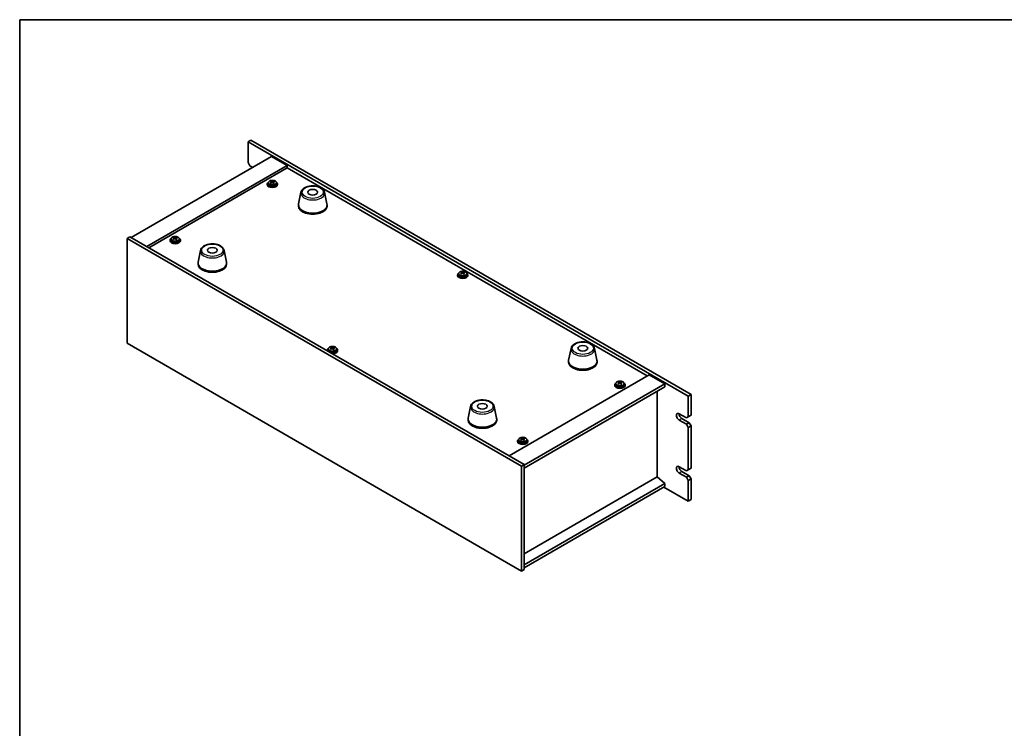
# Model space of a CAD drawing. Units: millimetres. Extents: x 65 to 8532, y 36 to 1300.
# Drawn here: x 65 to 824, y 755 to 1300 of the extents above; entities that cross this region are included whole.
import ezdxf

# ---------------------------------------------------------------- set-up
doc = ezdxf.new("R2010")
doc.units = ezdxf.units.MM
doc.header["$LTSCALE"] = 4.5
for name, color, linetype, lineweight in [('Border (ISO)', 7, 'Continuous', 35), ('Visible (ISO)', 7, 'Continuous', 35), ('Visible Narrow (ISO)', 7, 'Continuous', 25)]:
    doc.layers.add(name, color=color, linetype=linetype, lineweight=lineweight)

# ---------------------------------------------------------------- blocks, each defined once
blk = doc.blocks.new('図面枠 tk図枠')
at = {"layer": 'Border (ISO)'}
for q in [(405.5, 289), (14.5, 8)]:
    blk.add_line((14.5, 289), q, dxfattribs=at)

msp = doc.modelspace()

# ---------------------------------------------------------------- linework, layer by layer
at = {"layer": 'Visible (ISO)'}
for p, q in [((243.4912, 1207.5563), (241.3699, 1206.3316)), ((243.4912, 1207.5563), (582.9025, 1011.5971)), ((580.7812, 1010.3724), (241.3699, 1206.3316)), ((241.3699, 1206.3316), (241.3699, 1190.4099)), ((259.4011, 1195.1047), (151.2138, 1132.6428)), ((259.4011, 1195.1047), (271.4219, 1188.1645)), ((271.4219, 1188.1645), (163.2346, 1125.7025)), ((271.4219, 1186.3274), (164.8256, 1124.784)), ((242.7841, 1187.9604), (241.3699, 1190.4099)), ((242.7841, 1187.9604), (244.9054, 1186.7357)), ((271.4219, 1188.1645), (271.4219, 1186.3274)), ((549.1381, 1025.9879), (271.4219, 1186.3274)), ((256.1082, 1173.8758), (256.1082, 1173.4676)), ((256.9582, 1174.8291), (256.9582, 1173.8758)), ((259.2878, 1175.624), (259.3478, 1175.6484)), ((259.3019, 1174.8077), (259.3019, 1175.547)), ((259.3478, 1175.6484), (259.3478, 1176.2433)), ((259.3478, 1175.6484), (259.7731, 1175.2987)), ((260.804, 1175.1946), (260.9146, 1175.2395)), ((260.9145, 1174.4954), (260.9145, 1175.2347)), ((261.4096, 1175.5976), (261.4096, 1176.0351)), ((263.2582, 1174.8291), (263.2582, 1173.8758)), ((264.1082, 1173.8758), (264.1082, 1173.4676)), ((282.1453, 1167.4876), (280.2976, 1158.4985)), ((300.2965, 1167.4876), (302.1443, 1158.4985)), ((280.2209, 1157.75), (280.2209, 1156.9335)), ((302.2209, 1157.75), (302.2209, 1156.9335)), ((148.0318, 1132.0304), (150.1531, 1133.2551)), ((148.0318, 1132.0304), (148.0318, 1051.1972)), ((452.0877, 956.4836), (148.0318, 1132.0304)), ((150.1531, 1133.2551), (454.209, 957.7084)), ((182.0049, 1131.5548), (182.0049, 1130.6015)), ((184.3345, 1132.3497), (184.3945, 1132.374)), ((184.3486, 1131.5333), (184.3486, 1132.2727)), ((184.3945, 1132.374), (184.3945, 1132.969)), ((184.3945, 1132.374), (184.8198, 1132.0244)), ((185.8506, 1131.9203), (185.9613, 1131.9652)), ((185.9612, 1131.221), (185.9612, 1131.9604)), ((186.4562, 1132.3232), (186.4562, 1132.7608)), ((188.3049, 1131.5548), (188.3049, 1130.6015)), ((181.1549, 1130.6015), (181.1549, 1130.1933)), ((189.1549, 1130.6015), (189.1549, 1130.1933)), ((204.7172, 1122.7844), (202.8694, 1113.7953)), ((222.8683, 1122.7844), (224.7161, 1113.7953)), ((202.7927, 1113.0468), (202.7927, 1112.2303)), ((224.7927, 1113.0468), (224.7927, 1112.2303)), ((402.8329, 1103.8613), (402.8329, 1103.453)), ((403.6829, 1104.8146), (403.6829, 1103.8613)), ((406.0124, 1105.6094), (406.0725, 1105.6338)), ((406.0266, 1104.7931), (406.0266, 1105.5324)), ((406.0725, 1105.6338), (406.0725, 1106.2287)), ((406.0725, 1105.6338), (406.4978, 1105.2841)), ((407.5286, 1105.18), (407.6392, 1105.2249)), ((407.6392, 1104.4808), (407.6392, 1105.2201)), ((408.1342, 1105.583), (408.1342, 1106.0205)), ((409.9829, 1104.8146), (409.9829, 1103.8613)), ((410.8329, 1103.8613), (410.8329, 1103.453)), ((148.0318, 1051.1972), (452.0877, 875.6505)), ((305.6633, 1047.6625), (305.6633, 1048.2574)), ((307.725, 1047.6117), (307.725, 1048.0493)), ((302.4237, 1045.89), (302.4237, 1045.4817)), ((303.2737, 1046.8433), (303.2737, 1045.89)), ((305.6033, 1047.6382), (305.6633, 1047.6625)), ((305.6174, 1046.8218), (305.6174, 1047.5612)), ((305.6633, 1047.6625), (306.0886, 1047.3129)), ((307.1195, 1047.2088), (307.2301, 1047.2536)), ((307.23, 1046.5095), (307.23, 1047.2489)), ((309.5737, 1046.8433), (309.5737, 1045.89)), ((310.4237, 1045.89), (310.4237, 1045.4817)), ((490.3883, 1047.2584), (488.5405, 1038.2694)), ((508.5395, 1047.2584), (510.3872, 1038.2694)), ((488.4639, 1037.5209), (488.4639, 1036.7044)), ((510.4639, 1037.5209), (510.4639, 1036.7044)), ((442.5418, 964.4445), (550.7291, 1026.9064)), ((550.7291, 1026.9064), (562.7499, 1019.9662)), ((454.209, 957.3001), (562.7499, 1019.9662)), ((454.209, 954.8506), (562.7499, 1017.5167)), ((524.1017, 1019.1497), (524.1017, 1018.7415)), ((524.9517, 1020.103), (524.9517, 1019.1497)), ((527.2812, 1020.8979), (527.3413, 1020.9223)), ((527.2954, 1020.0816), (527.2954, 1020.8209)), ((527.3413, 1020.9223), (527.3413, 1021.5172)), ((527.3413, 1020.9223), (527.7666, 1020.5726)), ((528.7974, 1020.4685), (528.908, 1020.5134)), ((528.908, 1019.7693), (528.908, 1020.5086)), ((529.403, 1020.8715), (529.403, 1021.309)), ((531.2517, 1020.103), (531.2517, 1019.1497)), ((532.1017, 1019.1497), (532.1017, 1018.7415)), ((562.7499, 1019.9662), (562.7499, 1017.5167)), ((556.7749, 948.2574), (556.7749, 1014.067)), ((582.9025, 1011.5971), (580.7812, 1010.3724)), ((580.7812, 994.4507), (580.7812, 1010.3724)), ((582.9025, 1011.5971), (582.9025, 995.6755)), ((412.9601, 1002.5553), (411.1123, 993.5662)), ((431.1113, 1002.5553), (432.959, 993.5662)), ((573.7101, 996.9002), (579.3669, 993.6342)), ((582.9025, 995.6755), (580.7812, 994.4507)), ((411.0357, 992.8177), (411.0357, 992.0012)), ((433.0357, 992.8177), (433.0357, 992.0012)), ((579.3669, 988.7352), (573.7101, 992.0012)), ((575.8314, 993.226), (581.4883, 989.96)), ((580.7812, 994.4507), (579.3669, 993.6342)), ((581.4883, 989.96), (579.3669, 988.7352)), ((579.3669, 988.7352), (580.7812, 986.2857)), ((580.7812, 986.2857), (582.9025, 987.5105)), ((582.9025, 987.5105), (581.4883, 989.96)), ((582.9025, 987.5105), (582.9025, 954.8506)), ((580.7812, 953.6259), (580.7812, 986.2857)), ((449.1484, 975.8754), (449.1484, 975.4672)), ((449.9984, 976.8287), (449.9984, 975.8754)), ((452.3279, 977.6236), (452.388, 977.6479)), ((452.3421, 976.8072), (452.3421, 977.5466)), ((452.388, 977.6479), (452.388, 978.2429)), ((452.388, 977.6479), (452.8133, 977.2983)), ((453.8441, 977.1942), (453.9547, 977.2391)), ((453.9547, 976.4949), (453.9547, 977.2343)), ((454.4497, 977.5971), (454.4497, 978.0347)), ((456.2984, 976.8287), (456.2984, 975.8754)), ((457.1484, 975.8754), (457.1484, 975.4672)), ((452.0877, 956.4836), (454.209, 957.7084)), ((454.209, 957.7084), (454.209, 876.8752)), ((452.0877, 875.6505), (452.0877, 956.4836)), ((573.7101, 956.0754), (579.3669, 952.8094)), ((579.3669, 947.9104), (573.7101, 951.1764)), ((575.8314, 952.4011), (581.4883, 949.1351)), ((580.7812, 953.6259), (579.3669, 952.8094)), ((581.4883, 949.1351), (579.3669, 947.9104)), ((582.9025, 954.8506), (580.7812, 953.6259)), ((582.9025, 946.6857), (581.4883, 949.1351)), ((556.8102, 948.2778), (454.209, 889.041)), ((562.7499, 943.2155), (454.209, 880.5494)), ((556.8102, 948.2778), (562.7499, 943.2155)), ((562.7499, 943.2155), (562.7499, 940.7661)), ((579.3669, 947.9104), (580.7812, 945.4609)), ((580.7812, 945.4609), (582.9025, 946.6857)), ((580.7812, 929.5392), (580.7812, 945.4609)), ((582.9025, 946.6857), (582.9025, 930.764)), ((562.7499, 940.7661), (454.209, 878.0999)), ((562.0428, 940.3578), (580.7812, 929.5392)), ((582.9025, 930.764), (580.7812, 929.5392)), ((452.0877, 875.6505), (454.209, 876.8752))]:
    msp.add_line(p, q, dxfattribs=at)
for centre, major_axis, ratio, start_param, end_param in [((260.1082, 1173.8758), (-4, 0), 0.57735027, 5.561933, 10.14603027), ((260.1082, 1173.4676), (-4, 0), 0.57735027, 0, 3.14159264), ((260.1082, 1173.8758), (3.15, 0), 0.57735027, 3.14159265, 6.28318531), ((259.8956, 1168.9474), (5.1706, 6.2892), 0.66818842, 1.02508457, 1.11754959), ((258.5943, 1168.1587), (-2.9824, 7.3559), 0.46924503, 5.52395787, 5.61722026), ((259.045, 1169.6466), (5.0408, 6.1314), 0.66818842, 0.84169426, 0.93495664), ((259.8054, 1168.6498), (-3.0592, 7.5452), 0.46924503, 5.70734819, 5.7998132), ((260.3209, 1168.5977), (-5.1706, -6.2892), 0.66818842, 4.16667722, 4.25914224), ((258.5619, 1174.8077), (0.74, 0), 0.57735027, 6.14885406, 6.28318531), ((260.411, 1168.8953), (3.0592, -7.5452), 0.46924503, 2.56575553, 2.65822055), ((260.3787, 1175.5443), (-0.74, 0), 0.57735027, 0.61224417, 2.18304049), ((259.8054, 1168.6498), (-3.0592, 7.5452), 0.46924503, 5.34136493, 5.43382995), ((259.8956, 1168.9474), (5.1706, 6.2892), 0.66818842, 0.65910131, 0.75156633), ((261.1714, 1167.8985), (-5.0408, -6.1314), 0.66818842, 3.98328691, 4.0765493), ((261.6545, 1174.4954), (-0.74, 0), 0.57735027, 0, 0.46335166), ((260.411, 1168.8953), (3.0592, -7.5452), 0.46924503, 2.19977228, 2.2922373), ((260.3209, 1168.5977), (-5.1706, -6.2892), 0.66818842, 3.80069397, 3.89315898), ((261.6222, 1169.3864), (2.9824, -7.3559), 0.46924503, 2.38236522, 2.47562761), ((291.2209, 1157.75), (11, 0), 0.57735027, 3.023467, 6.40131096), ((291.2209, 1156.9335), (11, 0), 0.57735027, 3.14159265, 6.28318531), ((185.1549, 1130.6015), (-4, 0), 0.57735027, 5.561933, 10.14603027), ((184.9423, 1125.673), (5.1706, 6.2892), 0.66818842, 1.02508457, 1.11754959), ((183.6409, 1124.8844), (-2.9824, 7.3559), 0.46924503, 5.52395787, 5.61722026), ((184.0917, 1126.3723), (5.0408, 6.1314), 0.66818842, 0.84169426, 0.93495664), ((184.8521, 1125.3755), (-3.0592, 7.5452), 0.46924503, 5.70734819, 5.7998132), ((185.3676, 1125.3234), (-5.1706, -6.2892), 0.66818842, 4.16667722, 4.25914224), ((183.6086, 1131.5333), (0.74, 0), 0.57735027, 6.14885406, 6.28318531), ((185.4577, 1125.621), (3.0592, -7.5452), 0.46924503, 2.56575553, 2.65822055), ((185.4254, 1132.2699), (-0.74, 0), 0.57735027, 0.61224417, 2.18304049), ((184.8521, 1125.3755), (-3.0592, 7.5452), 0.46924503, 5.34136493, 5.43382995), ((184.9423, 1125.673), (5.1706, 6.2892), 0.66818842, 0.65910131, 0.75156633), ((186.2181, 1124.6241), (-5.0408, -6.1314), 0.66818842, 3.98328691, 4.0765493), ((186.7012, 1131.221), (-0.74, 0), 0.57735027, 0, 0.46335166), ((185.4577, 1125.621), (3.0592, -7.5452), 0.46924503, 2.19977228, 2.2922373), ((185.3676, 1125.3234), (-5.1706, -6.2892), 0.66818842, 3.80069397, 3.89315898), ((186.6689, 1126.1121), (2.9824, -7.3559), 0.46924503, 2.38236522, 2.47562761), ((185.1549, 1130.1933), (-4, 0), 0.57735027, 0, 3.14159265), ((185.1549, 1130.6015), (3.15, 0), 0.57735027, 3.14159265, 6.28318531), ((213.7927, 1113.0468), (11, 0), 0.57735027, 3.023467, 6.40131096), ((213.7927, 1112.2303), (11, 0), 0.57735027, 3.14159265, 6.28318531), ((406.8329, 1103.8613), (-4, 0), 0.57735027, 5.561933, 10.14603027), ((406.8329, 1103.453), (-4, 0), 0.57735027, 0, 3.14159265), ((406.8329, 1103.8613), (3.15, 0), 0.57735027, 3.14159265, 6.28318531), ((406.6202, 1098.9328), (5.1706, 6.2892), 0.66818842, 1.02508457, 1.11754959), ((405.3189, 1098.1441), (-2.9824, 7.3559), 0.46924503, 5.52395787, 5.61722026), ((405.7697, 1099.6321), (5.0408, 6.1314), 0.66818842, 0.84169426, 0.93495664), ((406.5301, 1098.6352), (-3.0592, 7.5452), 0.46924503, 5.70734819, 5.7998132), ((407.0455, 1098.5832), (-5.1706, -6.2892), 0.66818842, 4.16667722, 4.25914224), ((405.2866, 1104.7931), (0.74, 0), 0.57735027, 6.14885406, 6.28318531), ((407.1357, 1098.8807), (3.0592, -7.5452), 0.46924503, 2.56575553, 2.65822055), ((407.1033, 1105.5297), (-0.74, 0), 0.57735027, 0.61224417, 2.18304049), ((406.5301, 1098.6352), (-3.0592, 7.5452), 0.46924503, 5.34136493, 5.43382995), ((406.6202, 1098.9328), (5.1706, 6.2892), 0.66818842, 0.65910131, 0.75156633), ((407.8961, 1097.8839), (-5.0408, -6.1314), 0.66818842, 3.98328691, 4.0765493), ((408.3792, 1104.4808), (-0.74, 0), 0.57735027, 0, 0.46335166), ((407.1357, 1098.8807), (3.0592, -7.5452), 0.46924503, 2.19977228, 2.2922373), ((407.0455, 1098.5832), (-5.1706, -6.2892), 0.66818842, 3.80069397, 3.89315898), ((408.3469, 1099.3718), (2.9824, -7.3559), 0.46924503, 2.38236522, 2.47562761), ((305.3605, 1041.6608), (5.0408, 6.1314), 0.66818842, 0.84169426, 0.93495664), ((306.1209, 1040.6639), (-3.0592, 7.5452), 0.46924503, 5.70734819, 5.7998132), ((306.7265, 1040.9095), (3.0592, -7.5452), 0.46924503, 2.56575553, 2.65822055), ((306.2111, 1040.9615), (5.1706, 6.2892), 0.66818842, 0.65910131, 0.75156633), ((307.9377, 1041.4006), (2.9824, -7.3559), 0.46924503, 2.38236522, 2.47562761), ((306.4237, 1045.89), (-4, 0), 0.57735027, 5.561933, 6.56322296), ((306.4237, 1045.4817), (-4, 0), 0.57735027, 0, 0.06266392), ((306.4237, 1045.89), (3.15, 0), 0.57735027, 3.14159265, 6.28318531), ((306.2111, 1040.9615), (5.1706, 6.2892), 0.66818842, 1.02508457, 1.11754959), ((304.9098, 1040.1729), (-2.9824, 7.3559), 0.46924503, 5.52395787, 5.61722026), ((306.6364, 1040.6119), (-5.1706, -6.2892), 0.66818842, 4.16667722, 4.25914224), ((306.4237, 1045.89), (4, 0), 0.57735027, 4.43235133, 7.00443762), ((304.8774, 1046.8218), (0.74, 0), 0.57735027, 6.14885406, 6.28318531), ((306.6942, 1047.5584), (-0.74, 0), 0.57735027, 0.61224417, 2.18304049), ((306.4237, 1045.4817), (4, 0), 0.57735027, 4.64972506, 6.28318531), ((306.1209, 1040.6639), (-3.0592, 7.5452), 0.46924503, 5.34136493, 5.43382995), ((307.4869, 1039.9126), (-5.0408, -6.1314), 0.66818842, 3.98328691, 4.0765493), ((307.97, 1046.5095), (-0.74, 0), 0.57735027, 0, 0.46335166), ((306.7265, 1040.9095), (3.0592, -7.5452), 0.46924503, 2.19977228, 2.2922373), ((306.6364, 1040.6119), (-5.1706, -6.2892), 0.66818842, 3.80069397, 3.89315898), ((499.4639, 1037.5209), (11, 0), 0.57735027, 3.023467, 6.40131096), ((499.4639, 1036.7044), (11, 0), 0.57735027, 3.14159265, 6.28318531), ((528.1017, 1019.1497), (-4, 0), 0.57735027, 5.561933, 10.14603027), ((528.1017, 1018.7415), (-4, 0), 0.57735027, 0, 3.14159265), ((528.1017, 1019.1497), (3.15, 0), 0.57735027, 3.14159265, 6.28318531), ((527.8891, 1014.2213), (5.1706, 6.2892), 0.66818842, 1.02508457, 1.11754959), ((526.5877, 1013.4326), (-2.9824, 7.3559), 0.46924503, 5.52395787, 5.61722026), ((527.0385, 1014.9205), (5.0408, 6.1314), 0.66818842, 0.84169426, 0.93495664), ((527.7989, 1013.9237), (-3.0592, 7.5452), 0.46924503, 5.70734819, 5.7998132), ((528.3143, 1013.8716), (-5.1706, -6.2892), 0.66818842, 4.16667722, 4.25914224), ((526.5554, 1020.0816), (0.74, 0), 0.57735027, 6.14885406, 6.28318531), ((528.4045, 1014.1692), (3.0592, -7.5452), 0.46924503, 2.56575553, 2.65822055), ((528.3722, 1020.8182), (-0.74, 0), 0.57735027, 0.61224417, 2.18304049), ((527.7989, 1013.9237), (-3.0592, 7.5452), 0.46924503, 5.34136493, 5.43382995), ((527.8891, 1014.2213), (5.1706, 6.2892), 0.66818842, 0.65910131, 0.75156633), ((529.1649, 1013.1724), (-5.0408, -6.1314), 0.66818842, 3.98328691, 4.0765493), ((529.648, 1019.7693), (-0.74, 0), 0.57735027, 0, 0.46335166), ((528.4045, 1014.1692), (3.0592, -7.5452), 0.46924503, 2.19977228, 2.2922373), ((528.3143, 1013.8716), (-5.1706, -6.2892), 0.66818842, 3.80069397, 3.89315898), ((529.6157, 1014.6603), (2.9824, -7.3559), 0.46924503, 2.38236522, 2.47562761), ((573.7101, 994.4507), (-1.5, 2.5981), 0.57735027, 5.49778714, 8.6393798), ((575.8314, 995.6755), (1.5, -2.5981), 0.57735027, 3.92699082, 5.49778714), ((422.0357, 992.8177), (11, 0), 0.57735027, 3.023467, 6.40131096), ((422.0357, 992.0012), (11, 0), 0.57735027, 3.14159265, 6.28318531), ((453.1484, 975.8754), (-4, 0), 0.57735027, 5.561933, 10.14603027), ((453.1484, 975.4672), (-4, 0), 0.57735027, 0, 3.14159265), ((453.1484, 975.8754), (3.15, 0), 0.57735027, 3.14159265, 6.28318531), ((452.9357, 970.9469), (5.1706, 6.2892), 0.66818842, 1.02508457, 1.11754959), ((451.6344, 970.1583), (-2.9824, 7.3559), 0.46924503, 5.52395787, 5.61722026), ((452.0852, 971.6462), (5.0408, 6.1314), 0.66818842, 0.84169426, 0.93495664), ((452.8456, 970.6494), (-3.0592, 7.5452), 0.46924503, 5.70734819, 5.7998132), ((453.361, 970.5973), (-5.1706, -6.2892), 0.66818842, 4.16667722, 4.25914224), ((451.6021, 976.8072), (0.74, 0), 0.57735027, 6.14885406, 6.28318531), ((453.4512, 970.8949), (3.0592, -7.5452), 0.46924503, 2.56575553, 2.65822055), ((453.4188, 977.5438), (-0.74, 0), 0.57735027, 0.61224417, 2.18304049), ((452.8456, 970.6494), (-3.0592, 7.5452), 0.46924503, 5.34136493, 5.43382995), ((452.9357, 970.9469), (5.1706, 6.2892), 0.66818842, 0.65910131, 0.75156633), ((454.2116, 969.898), (-5.0408, -6.1314), 0.66818842, 3.98328691, 4.0765493), ((454.6947, 976.4949), (-0.74, 0), 0.57735027, 0, 0.46335166), ((453.4512, 970.8949), (3.0592, -7.5452), 0.46924503, 2.19977228, 2.2922373), ((453.361, 970.5973), (-5.1706, -6.2892), 0.66818842, 3.80069397, 3.89315898), ((454.6623, 971.386), (2.9824, -7.3559), 0.46924503, 2.38236522, 2.47562761), ((573.7101, 953.6259), (-1.5, 2.5981), 0.57735027, 5.49778714, 8.6393798), ((575.8314, 954.8506), (1.5, -2.5981), 0.57735027, 3.92699082, 5.49778714)]:
    msp.add_ellipse(centre, major_axis=major_axis, ratio=ratio, start_param=start_param, end_param=end_param, dxfattribs=at)
for centre in [(291.2209, 1167.548), (213.7927, 1122.8448), (499.4639, 1047.3189), (422.0357, 1002.6157)]:
    msp.add_ellipse(centre, major_axis=(-3.75, 0), ratio=0.57735027, dxfattribs=at)
for points, knots in [([(256.9582, 1174.8291), (256.9582, 1175.0236), (257.0084, 1175.2174), (257.203, 1175.5895), (257.3516, 1175.7667), (257.7367, 1176.0902), (257.9777, 1176.2345), (258.5237, 1176.4706), (258.8291, 1176.562), (259.4713, 1176.6828), (259.8078, 1176.7125), (260.4794, 1176.708), (260.8142, 1176.674), (261.45, 1176.5451), (261.7509, 1176.4502), (262.2894, 1176.2069), (262.5268, 1176.0582), (262.9104, 1175.7192), (263.0575, 1175.5289), (263.2208, 1175.1652), (263.2582, 1174.9973), (263.2582, 1174.8291)], [2.18304049, 2.18304049, 2.18304049, 2.18304049, 2.47619857, 2.47619857, 2.78521397, 2.78521397, 3.11097378, 3.11097378, 3.43883895, 3.43883895, 3.76538851, 3.76538851, 4.09137566, 4.09137566, 4.41800516, 4.41800516, 4.74592866, 4.74592866, 5.0710788, 5.0710788, 5.32463315, 5.32463315, 5.32463315, 5.32463315]), ([(258.9872, 1175.1648), (259.0628, 1175.2058), (259.1332, 1175.2564), (259.2392, 1175.3645), (259.2748, 1175.4221), (259.3069, 1175.5282), (259.3056, 1175.5836), (259.2624, 1175.6828), (259.2206, 1175.7267), (259.1675, 1175.7599)], [0.113199271, 0.113199271, 0.113199271, 0.113199271, 0.141183811, 0.141183811, 0.169168352, 0.169168352, 0.197152892, 0.197152892, 0.225137433, 0.225137433, 0.225137433, 0.225137433]), ([(260.4434, 1174.711), (260.3903, 1174.7651), (260.3183, 1174.8147), (260.1518, 1174.8879), (260.0572, 1174.9114), (259.8734, 1174.93), (259.7723, 1174.9262), (259.5797, 1174.8893), (259.4881, 1174.8562), (259.4125, 1174.8151)], [0.225164225, 0.225164225, 0.225164225, 0.225164225, 0.253148765, 0.253148765, 0.281133306, 0.281133306, 0.309117846, 0.309117846, 0.337102387, 0.337102387, 0.337102387, 0.337102387]), ([(259.7731, 1176.0055), (259.8262, 1175.9722), (259.8981, 1175.9406), (260.0647, 1175.8914), (260.1593, 1175.8738), (260.3431, 1175.8552), (260.4442, 1175.853), (260.6368, 1175.866), (260.7283, 1175.8811), (260.804, 1175.9014)], [0, 0, 0, 0, 0.027984541, 0.027984541, 0.055969081, 0.055969081, 0.083953622, 0.083953622, 0.111938162, 0.111938162, 0.111938162, 0.111938162]), ([(261.2293, 1175.5517), (261.1536, 1175.5315), (261.0832, 1175.499), (260.9772, 1175.4148), (260.9417, 1175.3631), (260.9095, 1175.257), (260.9109, 1175.1957), (260.954, 1175.0725), (260.9958, 1175.0106), (261.0489, 1174.9566)], [0.338363496, 0.338363496, 0.338363496, 0.338363496, 0.366348036, 0.366348036, 0.394332577, 0.394332577, 0.422317117, 0.422317117, 0.450301658, 0.450301658, 0.450301658, 0.450301658]), ([(282.1453, 1167.4876), (282.2628, 1168.059), (282.5126, 1168.604), (283.2606, 1169.6572), (283.7869, 1170.1528), (285.0806, 1171.0437), (285.8669, 1171.4268), (287.5898, 1172.0188), (288.5273, 1172.2265), (290.4523, 1172.4506), (291.4389, 1172.4684), (293.3729, 1172.3154), (294.3199, 1172.1449), (296.0914, 1171.6241), (296.9149, 1171.273), (298.3531, 1170.4038), (298.9688, 1169.8852), (299.8616, 1168.7452), (300.1637, 1168.1339), (300.2965, 1167.4876)], [4.04511647, 4.04511647, 4.04511647, 4.04511647, 4.31616759, 4.31616759, 4.6246778, 4.6246778, 4.96092934, 4.96092934, 5.29881538, 5.29881538, 5.63393008, 5.63393008, 5.96876287, 5.96876287, 6.30604233, 6.30604233, 6.64390982, 6.64390982, 6.95045782, 6.95045782, 6.95045782, 6.95045782]), ([(182.0049, 1131.5548), (182.0049, 1131.7492), (182.0551, 1131.9431), (182.2497, 1132.3152), (182.3983, 1132.4924), (182.7834, 1132.8159), (183.0244, 1132.9602), (183.5704, 1133.1963), (183.8757, 1133.2877), (184.5179, 1133.4085), (184.8545, 1133.4382), (185.526, 1133.4337), (185.8608, 1133.3996), (186.4967, 1133.2708), (186.7976, 1133.1759), (187.3361, 1132.9325), (187.5735, 1132.7839), (187.9571, 1132.4449), (188.1042, 1132.2546), (188.2675, 1131.8908), (188.3049, 1131.723), (188.3049, 1131.5548)], [2.18304049, 2.18304049, 2.18304049, 2.18304049, 2.47619857, 2.47619857, 2.78521397, 2.78521397, 3.11097378, 3.11097378, 3.43883895, 3.43883895, 3.76538851, 3.76538851, 4.09137566, 4.09137566, 4.41800516, 4.41800516, 4.74592866, 4.74592866, 5.0710788, 5.0710788, 5.32463315, 5.32463315, 5.32463315, 5.32463315]), ([(184.0339, 1131.8904), (184.1095, 1131.9315), (184.1799, 1131.982), (184.2859, 1132.0902), (184.3215, 1132.1478), (184.3536, 1132.2539), (184.3523, 1132.3093), (184.3091, 1132.4085), (184.2673, 1132.4523), (184.2142, 1132.4856)], [0.113199271, 0.113199271, 0.113199271, 0.113199271, 0.141183811, 0.141183811, 0.169168352, 0.169168352, 0.197152892, 0.197152892, 0.225137433, 0.225137433, 0.225137433, 0.225137433]), ([(185.49, 1131.4367), (185.4369, 1131.4908), (185.365, 1131.5404), (185.1985, 1131.6136), (185.1038, 1131.6371), (184.9201, 1131.6557), (184.819, 1131.6519), (184.6263, 1131.615), (184.5348, 1131.5819), (184.4592, 1131.5408)], [0.225164225, 0.225164225, 0.225164225, 0.225164225, 0.253148765, 0.253148765, 0.281133306, 0.281133306, 0.309117846, 0.309117846, 0.337102387, 0.337102387, 0.337102387, 0.337102387]), ([(184.8198, 1132.7311), (184.8729, 1132.6979), (184.9448, 1132.6662), (185.1114, 1132.617), (185.206, 1132.5995), (185.3898, 1132.5809), (185.4908, 1132.5787), (185.6835, 1132.5917), (185.775, 1132.6068), (185.8506, 1132.6271)], [0, 0, 0, 0, 0.027984541, 0.027984541, 0.055969081, 0.055969081, 0.083953622, 0.083953622, 0.111938162, 0.111938162, 0.111938162, 0.111938162]), ([(186.2759, 1132.2774), (186.2003, 1132.2571), (186.1299, 1132.2246), (186.0239, 1132.1405), (185.9884, 1132.0888), (185.9562, 1131.9827), (185.9575, 1131.9214), (186.0007, 1131.7982), (186.0425, 1131.7363), (186.0956, 1131.6822)], [0.338363496, 0.338363496, 0.338363496, 0.338363496, 0.366348036, 0.366348036, 0.394332577, 0.394332577, 0.422317117, 0.422317117, 0.450301658, 0.450301658, 0.450301658, 0.450301658]), ([(204.7172, 1122.7844), (204.8346, 1123.3558), (205.0844, 1123.9008), (205.8325, 1124.954), (206.3588, 1125.4496), (207.6524, 1126.3406), (208.4387, 1126.7236), (210.1616, 1127.3156), (211.0991, 1127.5233), (213.0241, 1127.7474), (214.0107, 1127.7652), (215.9447, 1127.6122), (216.8917, 1127.4417), (218.6632, 1126.9209), (219.4868, 1126.5698), (220.9249, 1125.7006), (221.5406, 1125.182), (222.4334, 1124.0421), (222.7355, 1123.4307), (222.8683, 1122.7844)], [4.04511647, 4.04511647, 4.04511647, 4.04511647, 4.31616759, 4.31616759, 4.6246778, 4.6246778, 4.96092934, 4.96092934, 5.29881538, 5.29881538, 5.63393008, 5.63393008, 5.96876287, 5.96876287, 6.30604233, 6.30604233, 6.64390982, 6.64390982, 6.95045782, 6.95045782, 6.95045782, 6.95045782]), ([(403.6829, 1104.8146), (403.6829, 1105.009), (403.7331, 1105.2028), (403.9276, 1105.575), (404.0763, 1105.7522), (404.4614, 1106.0756), (404.7024, 1106.22), (405.2483, 1106.4561), (405.5537, 1106.5474), (406.1959, 1106.6682), (406.5325, 1106.6979), (407.204, 1106.6934), (407.5388, 1106.6594), (408.1747, 1106.5305), (408.4756, 1106.4357), (409.0141, 1106.1923), (409.2515, 1106.0436), (409.6351, 1105.7046), (409.7822, 1105.5143), (409.9455, 1105.1506), (409.9829, 1104.9827), (409.9829, 1104.8146)], [2.18304049, 2.18304049, 2.18304049, 2.18304049, 2.47619857, 2.47619857, 2.78521397, 2.78521397, 3.11097378, 3.11097378, 3.43883895, 3.43883895, 3.76538851, 3.76538851, 4.09137566, 4.09137566, 4.41800516, 4.41800516, 4.74592866, 4.74592866, 5.0710788, 5.0710788, 5.32463315, 5.32463315, 5.32463315, 5.32463315]), ([(405.7119, 1105.1502), (405.7875, 1105.1912), (405.8579, 1105.2418), (405.9639, 1105.3499), (405.9994, 1105.4075), (406.0316, 1105.5136), (406.0303, 1105.569), (405.9871, 1105.6682), (405.9453, 1105.7121), (405.8922, 1105.7453)], [0.113199271, 0.113199271, 0.113199271, 0.113199271, 0.141183811, 0.141183811, 0.169168352, 0.169168352, 0.197152892, 0.197152892, 0.225137433, 0.225137433, 0.225137433, 0.225137433]), ([(407.168, 1104.6964), (407.1149, 1104.7505), (407.043, 1104.8002), (406.8764, 1104.8733), (406.7818, 1104.8968), (406.598, 1104.9154), (406.497, 1104.9117), (406.3043, 1104.8748), (406.2128, 1104.8416), (406.1371, 1104.8005)], [0.225164225, 0.225164225, 0.225164225, 0.225164225, 0.253148765, 0.253148765, 0.281133306, 0.281133306, 0.309117846, 0.309117846, 0.337102387, 0.337102387, 0.337102387, 0.337102387]), ([(406.4978, 1105.9909), (406.5509, 1105.9576), (406.6228, 1105.926), (406.7893, 1105.8768), (406.884, 1105.8592), (407.0677, 1105.8406), (407.1688, 1105.8385), (407.3615, 1105.8514), (407.453, 1105.8665), (407.5286, 1105.8868)], [0, 0, 0, 0, 0.027984541, 0.027984541, 0.055969081, 0.055969081, 0.083953622, 0.083953622, 0.111938162, 0.111938162, 0.111938162, 0.111938162]), ([(407.9539, 1105.5372), (407.8783, 1105.5169), (407.8079, 1105.4844), (407.7019, 1105.4002), (407.6663, 1105.3485), (407.6342, 1105.2424), (407.6355, 1105.1811), (407.6787, 1105.0579), (407.7205, 1104.996), (407.7736, 1104.942)], [0.338363496, 0.338363496, 0.338363496, 0.338363496, 0.366348036, 0.366348036, 0.394332577, 0.394332577, 0.422317117, 0.422317117, 0.450301658, 0.450301658, 0.450301658, 0.450301658]), ([(303.2737, 1046.8433), (303.2737, 1047.0377), (303.3239, 1047.2316), (303.5185, 1047.6037), (303.6671, 1047.7809), (304.0522, 1048.1044), (304.2932, 1048.2487), (304.8392, 1048.4848), (305.1446, 1048.5762), (305.7868, 1048.697), (306.1233, 1048.7266), (306.7949, 1048.7222), (307.1297, 1048.6881), (307.7655, 1048.5593), (308.0664, 1048.4644), (308.6049, 1048.221), (308.8423, 1048.0724), (309.2259, 1047.7334), (309.373, 1047.543), (309.5363, 1047.1793), (309.5737, 1047.0115), (309.5737, 1046.8433)], [2.18304049, 2.18304049, 2.18304049, 2.18304049, 2.47619857, 2.47619857, 2.78521397, 2.78521397, 3.11097378, 3.11097378, 3.43883895, 3.43883895, 3.76538851, 3.76538851, 4.09137566, 4.09137566, 4.41800516, 4.41800516, 4.74592866, 4.74592866, 5.0710788, 5.0710788, 5.32463315, 5.32463315, 5.32463315, 5.32463315]), ([(305.3027, 1047.1789), (305.3783, 1047.22), (305.4487, 1047.2705), (305.5547, 1047.3787), (305.5903, 1047.4362), (305.6224, 1047.5423), (305.6211, 1047.5978), (305.5779, 1047.697), (305.5361, 1047.7408), (305.483, 1047.7741)], [0.113199271, 0.113199271, 0.113199271, 0.113199271, 0.141183811, 0.141183811, 0.169168352, 0.169168352, 0.197152892, 0.197152892, 0.225137433, 0.225137433, 0.225137433, 0.225137433]), ([(306.0886, 1048.0196), (306.1417, 1047.9864), (306.2136, 1047.9547), (306.3802, 1047.9055), (306.4748, 1047.8879), (306.6586, 1047.8694), (306.7597, 1047.8672), (306.9523, 1047.8801), (307.0438, 1047.8953), (307.1195, 1047.9155)], [0, 0, 0, 0, 0.027984541, 0.027984541, 0.055969081, 0.055969081, 0.083953622, 0.083953622, 0.111938162, 0.111938162, 0.111938162, 0.111938162]), ([(490.3883, 1047.2584), (490.5058, 1047.8299), (490.7555, 1048.3749), (491.5036, 1049.4281), (492.0299, 1049.9237), (493.3236, 1050.8146), (494.1098, 1051.1977), (495.8328, 1051.7897), (496.7703, 1051.9973), (498.6953, 1052.2214), (499.6819, 1052.2393), (501.6158, 1052.0863), (502.5628, 1051.9158), (504.3343, 1051.395), (505.1579, 1051.0439), (506.596, 1050.1747), (507.2117, 1049.6561), (508.1045, 1048.5161), (508.4066, 1047.9048), (508.5395, 1047.2584)], [4.04511647, 4.04511647, 4.04511647, 4.04511647, 4.31616759, 4.31616759, 4.6246778, 4.6246778, 4.96092934, 4.96092934, 5.29881538, 5.29881538, 5.63393008, 5.63393008, 5.96876287, 5.96876287, 6.30604233, 6.30604233, 6.64390982, 6.64390982, 6.95045782, 6.95045782, 6.95045782, 6.95045782]), ([(306.7589, 1046.7252), (306.7057, 1046.7792), (306.6338, 1046.8289), (306.4673, 1046.9021), (306.3726, 1046.9256), (306.1889, 1046.9441), (306.0878, 1046.9404), (305.8952, 1046.9035), (305.8036, 1046.8703), (305.728, 1046.8293)], [0.225164225, 0.225164225, 0.225164225, 0.225164225, 0.253148765, 0.253148765, 0.281133306, 0.281133306, 0.309117846, 0.309117846, 0.337102387, 0.337102387, 0.337102387, 0.337102387]), ([(307.5447, 1047.5659), (307.4691, 1047.5456), (307.3987, 1047.5131), (307.2927, 1047.4289), (307.2572, 1047.3773), (307.225, 1047.2712), (307.2263, 1047.2099), (307.2695, 1047.0867), (307.3113, 1047.0248), (307.3644, 1046.9707)], [0.338363496, 0.338363496, 0.338363496, 0.338363496, 0.366348036, 0.366348036, 0.394332577, 0.394332577, 0.422317117, 0.422317117, 0.450301658, 0.450301658, 0.450301658, 0.450301658]), ([(524.9517, 1020.103), (524.9517, 1020.2975), (525.0019, 1020.4913), (525.1965, 1020.8634), (525.3451, 1021.0406), (525.7302, 1021.3641), (525.9712, 1021.5084), (526.5172, 1021.7445), (526.8225, 1021.8359), (527.4647, 1021.9567), (527.8013, 1021.9864), (528.4728, 1021.9819), (528.8076, 1021.9479), (529.4435, 1021.819), (529.7444, 1021.7241), (530.2829, 1021.4808), (530.5203, 1021.3321), (530.9039, 1020.9931), (531.051, 1020.8028), (531.2143, 1020.4391), (531.2517, 1020.2712), (531.2517, 1020.103)], [2.18304049, 2.18304049, 2.18304049, 2.18304049, 2.47619857, 2.47619857, 2.78521397, 2.78521397, 3.11097378, 3.11097378, 3.43883895, 3.43883895, 3.76538851, 3.76538851, 4.09137566, 4.09137566, 4.41800516, 4.41800516, 4.74592866, 4.74592866, 5.0710788, 5.0710788, 5.32463315, 5.32463315, 5.32463315, 5.32463315]), ([(526.9807, 1020.4387), (527.0563, 1020.4797), (527.1267, 1020.5303), (527.2327, 1020.6384), (527.2683, 1020.696), (527.3004, 1020.8021), (527.2991, 1020.8575), (527.2559, 1020.9567), (527.2141, 1021.0006), (527.161, 1021.0338)], [0.113199271, 0.113199271, 0.113199271, 0.113199271, 0.141183811, 0.141183811, 0.169168352, 0.169168352, 0.197152892, 0.197152892, 0.225137433, 0.225137433, 0.225137433, 0.225137433]), ([(528.4368, 1019.9849), (528.3837, 1020.039), (528.3118, 1020.0886), (528.1453, 1020.1618), (528.0506, 1020.1853), (527.8669, 1020.2039), (527.7658, 1020.2001), (527.5731, 1020.1632), (527.4816, 1020.1301), (527.406, 1020.089)], [0.225164225, 0.225164225, 0.225164225, 0.225164225, 0.253148765, 0.253148765, 0.281133306, 0.281133306, 0.309117846, 0.309117846, 0.337102387, 0.337102387, 0.337102387, 0.337102387]), ([(527.7666, 1021.2794), (527.8197, 1021.2461), (527.8916, 1021.2145), (528.0581, 1021.1653), (528.1528, 1021.1477), (528.3365, 1021.1291), (528.4376, 1021.1269), (528.6303, 1021.1399), (528.7218, 1021.155), (528.7974, 1021.1753)], [0, 0, 0, 0, 0.027984541, 0.027984541, 0.055969081, 0.055969081, 0.083953622, 0.083953622, 0.111938162, 0.111938162, 0.111938162, 0.111938162]), ([(529.2227, 1020.8256), (529.1471, 1020.8054), (529.0767, 1020.7729), (528.9707, 1020.6887), (528.9351, 1020.637), (528.903, 1020.5309), (528.9043, 1020.4696), (528.9475, 1020.3464), (528.9893, 1020.2845), (529.0424, 1020.2305)], [0.338363496, 0.338363496, 0.338363496, 0.338363496, 0.366348036, 0.366348036, 0.394332577, 0.394332577, 0.422317117, 0.422317117, 0.450301658, 0.450301658, 0.450301658, 0.450301658]), ([(412.9601, 1002.5553), (413.0776, 1003.1267), (413.3273, 1003.6717), (414.0754, 1004.7249), (414.6017, 1005.2205), (415.8954, 1006.1114), (416.6816, 1006.4945), (418.4046, 1007.0865), (419.3421, 1007.2942), (421.2671, 1007.5183), (422.2537, 1007.5361), (424.1876, 1007.3831), (425.1346, 1007.2126), (426.9061, 1006.6918), (427.7297, 1006.3407), (429.1678, 1005.4715), (429.7835, 1004.9529), (430.6764, 1003.8129), (430.9784, 1003.2016), (431.1113, 1002.5553)], [4.04511647, 4.04511647, 4.04511647, 4.04511647, 4.31616759, 4.31616759, 4.6246778, 4.6246778, 4.96092934, 4.96092934, 5.29881538, 5.29881538, 5.63393008, 5.63393008, 5.96876287, 5.96876287, 6.30604233, 6.30604233, 6.64390982, 6.64390982, 6.95045782, 6.95045782, 6.95045782, 6.95045782]), ([(449.9984, 976.8287), (449.9984, 977.0231), (450.0486, 977.217), (450.2431, 977.5891), (450.3918, 977.7663), (450.7768, 978.0898), (451.0179, 978.2341), (451.5638, 978.4702), (451.8692, 978.5616), (452.5114, 978.6824), (452.848, 978.7121), (453.5195, 978.7076), (453.8543, 978.6735), (454.4902, 978.5447), (454.7911, 978.4498), (455.3296, 978.2064), (455.567, 978.0578), (455.9506, 977.7188), (456.0977, 977.5285), (456.2609, 977.1647), (456.2984, 976.9969), (456.2984, 976.8287)], [2.18304049, 2.18304049, 2.18304049, 2.18304049, 2.47619857, 2.47619857, 2.78521397, 2.78521397, 3.11097378, 3.11097378, 3.43883895, 3.43883895, 3.76538851, 3.76538851, 4.09137566, 4.09137566, 4.41800516, 4.41800516, 4.74592866, 4.74592866, 5.0710788, 5.0710788, 5.32463315, 5.32463315, 5.32463315, 5.32463315]), ([(452.0274, 977.1643), (452.103, 977.2054), (452.1734, 977.2559), (452.2794, 977.3641), (452.3149, 977.4217), (452.3471, 977.5278), (452.3458, 977.5832), (452.3026, 977.6824), (452.2608, 977.7262), (452.2077, 977.7595)], [0.113199271, 0.113199271, 0.113199271, 0.113199271, 0.141183811, 0.141183811, 0.169168352, 0.169168352, 0.197152892, 0.197152892, 0.225137433, 0.225137433, 0.225137433, 0.225137433]), ([(453.4835, 976.7106), (453.4304, 976.7646), (453.3585, 976.8143), (453.1919, 976.8875), (453.0973, 976.911), (452.9135, 976.9295), (452.8124, 976.9258), (452.6198, 976.8889), (452.5283, 976.8557), (452.4526, 976.8147)], [0.225164225, 0.225164225, 0.225164225, 0.225164225, 0.253148765, 0.253148765, 0.281133306, 0.281133306, 0.309117846, 0.309117846, 0.337102387, 0.337102387, 0.337102387, 0.337102387]), ([(452.8133, 978.005), (452.8664, 977.9718), (452.9383, 977.9401), (453.1048, 977.8909), (453.1995, 977.8734), (453.3832, 977.8548), (453.4843, 977.8526), (453.6769, 977.8656), (453.7685, 977.8807), (453.8441, 977.9009)], [0, 0, 0, 0, 0.027984541, 0.027984541, 0.055969081, 0.055969081, 0.083953622, 0.083953622, 0.111938162, 0.111938162, 0.111938162, 0.111938162]), ([(454.2694, 977.5513), (454.1938, 977.531), (454.1234, 977.4985), (454.0174, 977.4144), (453.9818, 977.3627), (453.9497, 977.2566), (453.951, 977.1953), (453.9942, 977.0721), (454.036, 977.0102), (454.0891, 976.9561)], [0.338363496, 0.338363496, 0.338363496, 0.338363496, 0.366348036, 0.366348036, 0.394332577, 0.394332577, 0.422317117, 0.422317117, 0.450301658, 0.450301658, 0.450301658, 0.450301658])]:
    msp.add_open_spline(points, degree=3, knots=knots, dxfattribs=at)
at = {"layer": 'Visible Narrow (ISO)'}
for p, q in [((258.9872, 1174.5702), (258.9872, 1175.1648)), ((259.7731, 1175.2987), (259.7731, 1176.0055)), ((260.804, 1175.9014), (260.804, 1175.1946)), ((261.0489, 1174.9566), (261.0489, 1174.3286)), ((184.0339, 1131.2959), (184.0339, 1131.8904)), ((184.8198, 1132.0244), (184.8198, 1132.7311)), ((185.8506, 1132.6271), (185.8506, 1131.9203)), ((186.0956, 1131.6822), (186.0956, 1131.0543)), ((405.7119, 1104.5556), (405.7119, 1105.1502)), ((406.4978, 1105.2841), (406.4978, 1105.9909)), ((407.5286, 1105.8868), (407.5286, 1105.18)), ((407.7736, 1104.942), (407.7736, 1104.314)), ((306.0886, 1047.3129), (306.0886, 1048.0196)), ((307.1195, 1047.9155), (307.1195, 1047.2088)), ((305.3027, 1046.5844), (305.3027, 1047.1789)), ((307.3644, 1046.9707), (307.3644, 1046.3427)), ((526.9807, 1019.8441), (526.9807, 1020.4387)), ((527.7666, 1020.5726), (527.7666, 1021.2794)), ((528.7974, 1021.1753), (528.7974, 1020.4685)), ((529.0424, 1020.2305), (529.0424, 1019.6025)), ((575.8314, 993.226), (573.7101, 992.0012)), ((452.0274, 976.5698), (452.0274, 977.1643)), ((452.8133, 977.2983), (452.8133, 978.005)), ((453.8441, 977.9009), (453.8441, 977.1942)), ((454.0891, 976.9561), (454.0891, 976.3281)), ((575.8314, 952.4011), (573.7101, 951.1764))]:
    msp.add_line(p, q, dxfattribs=at)
for centre, major_axis, start_param, end_param in [((260.1082, 1174.8291), (3.15, 0), 3.14159265, 6.28318531), ((291.2209, 1166.8657), (-9.1393, 0), 6.16505965, 9.54290361), ((185.1549, 1131.5548), (3.15, 0), 3.14159265, 6.28318531), ((213.7927, 1122.1625), (-9.1393, 0), 6.16505965, 9.54290361), ((406.8329, 1104.8146), (3.15, 0), 3.14159267, 6.28318531), ((306.4237, 1046.8433), (3.15, 0), 3.14159265, 6.28318531), ((499.4639, 1046.6366), (-9.1393, 0), 6.16505965, 9.54290361), ((528.1017, 1020.103), (3.15, 0), 3.14159265, 6.28318531), ((422.0357, 1001.9334), (-9.1393, 0), 6.16505965, 9.54290361), ((453.1484, 976.8287), (3.15, 0), 3.14159265, 6.28318531)]:
    msp.add_ellipse(centre, major_axis=major_axis, ratio=0.57735027, start_param=start_param, end_param=end_param, dxfattribs=at)
for centre, major_axis in [((260.1082, 1174.9412), (3.0575, 0)), ((291.2209, 1167.548), (-8.1529, 0)), ((185.1549, 1131.6668), (3.0575, 0)), ((213.7927, 1122.8448), (-8.1529, 0)), ((406.8329, 1104.9266), (3.0575, 0)), ((306.4237, 1046.9553), (3.0575, 0)), ((499.4639, 1047.3189), (-8.1529, 0)), ((528.1017, 1020.2151), (3.0575, 0)), ((422.0357, 1002.6157), (-8.1529, 0)), ((453.1484, 976.9407), (3.0575, 0))]:
    msp.add_ellipse(centre, major_axis=major_axis, ratio=0.57735027, dxfattribs=at)

# ---------------------------------------------------------------- block references
at = {"xscale": 4.5, "yscale": 4.5, "zscale": 4.5}
msp.add_blockref('図面枠 tk図枠', (0, 0), dxfattribs=at)

doc.saveas('drawing.dxf')
